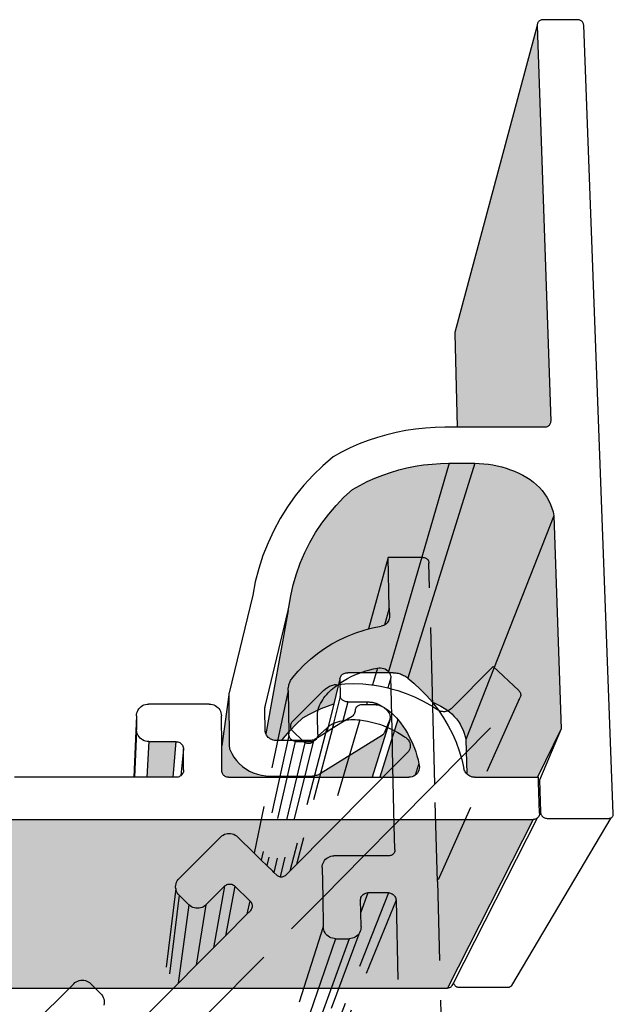
# Model space of a CAD drawing. Units: millimetres. Extents: x 2011.4 to 2060.5, y 262.7 to 293.1.
# Drawn here: x 2047.1 to 2050.7, y 266.6 to 272.6 of the extents above; entities that cross this region are included whole.
import ezdxf

# ---------------------------------------------------------------- set-up
doc = ezdxf.new("R2010")
doc.units = ezdxf.units.MM
doc.header["$MEASUREMENT"] = 0
doc.linetypes.add('HIDDEN', pattern=[1.905, 1.27, -0.635])
doc.layers.add('Blindspace TEMPLATE1', color=253, linetype='Continuous')
doc.layers.add('Blindspace TEMPLATE2', color=254, linetype='Continuous')

# ---------------------------------------------------------------- blocks, each defined once
blk = doc.blocks.new('zw$BA62')
at = {"layer": 'Blindspace TEMPLATE1'}
h = blk.add_hatch(color=256, dxfattribs=at)
h.dxf.hatch_style = 2
h.paths.add_polyline_path([(2.154, 0), (15.724, 0.001), (17.101, 2.705), (0.247, 2.704)])
h.paths.add_polyline_path([(12.818, 4.058), (12.831, 4.039), (12.845, 4.023), (12.863, 4.008), (12.881, 3.996), (12.901, 3.987), (12.923, 3.979), (12.945, 3.975), (12.967, 3.974), (13.065, 3.974), (13.092, 4.011), (13.188, 4.125), (13.291, 4.233), (13.4, 4.335), (13.495, 4.389), (13.593, 4.439), (13.693, 4.484), (13.795, 4.525), (13.896, 4.56), (13.995, 4.961), (13.998, 4.976), (14.003, 4.989), (14.01, 5.002), (14.018, 5.014), (14.028, 5.025), (14.039, 5.035), (14.051, 5.043), (14.064, 5.05), (14.078, 5.055), (14.093, 5.058), (14.107, 5.059), (14.122, 5.059), (14.769, 5.059), (15.749, 8.419), (15.612, 8.416), (15.476, 8.407), (15.34, 8.392), (15.206, 8.371), (15.072, 8.344), (14.941, 8.312), (14.81, 8.274), (14.682, 8.23), (14.556, 8.18), (14.433, 8.125), (14.313, 8.065), (14.195, 7.999), (14.06, 7.875), (13.934, 7.744), (13.815, 7.605), (13.705, 7.459), (13.605, 7.307), (13.513, 7.149), (13.431, 6.986), (13.359, 6.818), (13.298, 6.646), (13.247, 6.471), (13.206, 6.292), (13.177, 6.111), (13.164, 6.059), (12.808, 4.077)])
h.paths.add_polyline_path([(15.182, 4.893), (15.291, 4.793), (15.393, 4.687), (15.481, 4.586), (15.509, 4.575), (15.562, 4.55), (15.615, 4.524), (15.667, 4.494), (15.711, 4.465), (15.753, 4.433), (15.793, 4.398), (15.831, 4.36), (15.865, 4.32), (15.897, 4.277), (15.925, 4.233), (15.95, 4.186), (15.972, 4.138), (15.99, 4.089), (16.005, 4.039), (16.016, 3.987), (17.431, 7.577), (17.417, 7.639), (17.399, 7.7), (17.376, 7.76), (17.349, 7.819), (17.317, 7.875), (17.282, 7.929), (17.242, 7.981), (17.199, 8.03), (17.153, 8.076), (17.103, 8.118), (17.051, 8.158), (16.996, 8.193), (16.932, 8.229), (16.867, 8.261), (16.8, 8.291), (16.732, 8.317), (16.663, 8.341), (16.593, 8.361), (16.522, 8.379), (16.451, 8.393), (16.379, 8.404), (16.306, 8.412), (16.234, 8.417), (16.161, 8.419), (15.084, 4.973)])
h.paths.add_polyline_path([(14.769, 5.059), (15.749, 8.419), (16.161, 8.419), (15.084, 4.973), (15.068, 4.986), (15.052, 4.998), (15.036, 5.008), (15.019, 5.017), (15.002, 5.026), (14.985, 5.034), (14.967, 5.04), (14.948, 5.046), (14.93, 5.051), (14.911, 5.054), (14.892, 5.057), (14.873, 5.059), (14.853, 5.059)])
h.paths.add_polyline_path([(12.101, 3.484), (12.102, 3.471), (12.105, 3.458), (12.11, 3.445), (12.116, 3.433), (12.123, 3.422), (12.132, 3.412), (12.142, 3.404), (12.154, 3.396), (12.166, 3.39), (12.179, 3.386), (12.192, 3.383), (12.205, 3.383), (14.514, 3.383), (14.8, 4.314), (14.718, 4.109), (14.713, 4.1), (14.708, 4.091), (14.702, 4.083), (14.695, 4.075), (14.687, 4.068), (14.678, 4.062), (13.696, 3.453), (13.683, 3.444), (13.669, 3.437), (13.655, 3.43), (13.64, 3.424), (13.625, 3.419), (13.61, 3.414), (13.594, 3.41), (13.579, 3.407), (13.563, 3.404), (13.547, 3.403), (13.531, 3.402), (13.515, 3.401), (12.872, 3.401), (12.804, 3.404), (12.736, 3.414), (12.67, 3.431), (12.605, 3.454), (12.543, 3.483), (12.485, 3.518), (12.43, 3.558), (12.379, 3.604), (12.333, 3.654), (12.293, 3.708), (12.258, 3.766), (12.229, 3.827), (12.225, 3.839), (12.222, 3.851), (12.22, 3.864), (12.219, 3.877), (12.211, 4.707), (12.098, 3.889)])
h.paths.add_polyline_path([(14.634, 3.383), (14.926, 4.309), (14.968, 4.257), (15.007, 4.203), (15.044, 4.148), (15.078, 4.091), (15.11, 4.033), (15.14, 3.974), (15.167, 3.914), (15.192, 3.852), (15.214, 3.79), (15.233, 3.727), (15.25, 3.663), (15.264, 3.599), (15.203, 3.414), (15.18, 3.401), (15.156, 3.391), (15.13, 3.385), (15.104, 3.383)])
h.paths.add_polyline_path([(0.79, 3.954), (1.14, 3.382), (1.561, 3.382), (1.228, 3.954)])
h.paths.add_polyline_path([(3.668, 3.955), (3.909, 3.382), (4.089, 3.382), (4.105, 3.383), (4.12, 3.386), (4.135, 3.391), (4.15, 3.398), (4.163, 3.407), (4.175, 3.417), (4.186, 3.429), (4.195, 3.442), (4.203, 3.455), (4.208, 3.47), (4.212, 3.486), (4.213, 3.501), (4.217, 3.666), (4.104, 3.955)])
h.paths.add_polyline_path([(8.049, 3.955), (8.124, 3.382), (8.544, 3.382), (8.486, 3.955)])
h.paths.add_polyline_path([(10.893, 3.382), (10.926, 3.955), (11.362, 3.955), (11.312, 3.382)])
at = {"layer": 'Blindspace TEMPLATE2'}
h = blk.add_hatch(color=256, dxfattribs=at)
h.paths.add_polyline_path([(15.839, 10.499), (15.88, 8.998), (17.283, 8.998), (17.296, 8.999), (17.308, 9.001), (17.321, 9.006), (17.332, 9.011), (17.343, 9.018), (17.353, 9.026), (17.361, 9.036), (17.368, 9.046), (17.373, 9.058), (17.377, 9.07), (17.379, 9.082), (17.38, 9.094), (17.164, 15.444), (15.841, 10.518), (15.84, 10.509)])
h.paths.add_polyline_path([(16.048, 3.423), (16.064, 3.411), (16.082, 3.401), (16.1, 3.393), (16.12, 3.387), (16.139, 3.384), (16.159, 3.383), (17.168, 3.383), (17.548, 4.159), (17.431, 7.577), (16.016, 3.987), (16.033, 3.436)])
for p, q in [((17.17, 15.479), (17.166, 15.468)), ((17.175, 15.49), (17.17, 15.479)), ((17.182, 15.5), (17.175, 15.49)), ((17.19, 15.509), (17.182, 15.5)), ((17.199, 15.516), (17.19, 15.509)), ((17.21, 15.523), (17.199, 15.516)), ((17.221, 15.528), (17.21, 15.523)), ((17.233, 15.532), (17.221, 15.528)), ((17.245, 15.534), (17.233, 15.532)), ((17.258, 15.535), (17.245, 15.534)), ((17.809, 15.535), (17.258, 15.535)), ((17.822, 15.534), (17.809, 15.535)), ((17.835, 15.532), (17.822, 15.534)), ((17.847, 15.528), (17.835, 15.532)), ((17.858, 15.523), (17.847, 15.528)), ((17.869, 15.516), (17.858, 15.523)), ((17.879, 15.509), (17.869, 15.516)), ((17.888, 15.5), (17.879, 15.509)), ((17.895, 15.49), (17.888, 15.5)), ((17.901, 15.479), (17.895, 15.49)), ((17.906, 15.468), (17.901, 15.479)), ((17.164, 15.444), (15.841, 10.518)), ((17.166, 15.468), (17.164, 15.456)), ((17.164, 15.456), (17.164, 15.444)), ((17.164, 15.444), (17.38, 9.094)), ((17.909, 15.456), (17.906, 15.468)), ((17.91, 15.445), (17.909, 15.456)), ((18.385, 2.796), (17.91, 15.445)), ((15.84, 10.509), (15.839, 10.499)), ((15.839, 10.499), (15.88, 8.998)), ((15.841, 10.518), (15.84, 10.509)), ((17.321, 9.006), (17.308, 9.001)), ((17.332, 9.011), (17.321, 9.006)), ((17.343, 9.018), (17.332, 9.011)), ((17.353, 9.026), (17.343, 9.018)), ((17.361, 9.036), (17.353, 9.026)), ((17.368, 9.046), (17.361, 9.036)), ((17.373, 9.058), (17.368, 9.046)), ((17.377, 9.07), (17.373, 9.058)), ((17.379, 9.082), (17.377, 9.07)), ((17.38, 9.094), (17.379, 9.082)), ((14.749, 8.878), (14.599, 8.834)), ((14.901, 8.914), (14.749, 8.878)), ((15.055, 8.944), (14.901, 8.914)), ((15.21, 8.968), (15.055, 8.944)), ((15.367, 8.985), (15.21, 8.968)), ((15.524, 8.995), (15.367, 8.985)), ((15.681, 8.998), (15.524, 8.995)), ((15.88, 8.998), (15.681, 8.998)), ((17.283, 8.998), (15.88, 8.998)), ((17.296, 8.999), (17.283, 8.998)), ((17.308, 9.001), (17.296, 8.999)), ((14.305, 8.729), (14.162, 8.667)), ((14.451, 8.785), (14.305, 8.729)), ((14.599, 8.834), (14.451, 8.785)), ((14.023, 8.598), (13.886, 8.524)), ((14.162, 8.667), (14.023, 8.598)), ((13.72, 8.381), (13.564, 8.228)), ((13.886, 8.524), (13.72, 8.381)), ((15.749, 8.419), (14.769, 5.059)), ((15.072, 8.344), (15.206, 8.371)), ((16.161, 8.419), (15.084, 4.973)), ((15.206, 8.371), (15.34, 8.392)), ((15.34, 8.392), (15.476, 8.407)), ((15.476, 8.407), (15.612, 8.416)), ((15.612, 8.416), (15.749, 8.419)), ((15.749, 8.419), (16.161, 8.419)), ((16.161, 8.419), (16.234, 8.417)), ((16.234, 8.417), (16.306, 8.412)), ((16.306, 8.412), (16.379, 8.404)), ((16.379, 8.404), (16.451, 8.393)), ((16.451, 8.393), (16.522, 8.379)), ((16.522, 8.379), (16.593, 8.361)), ((13.564, 8.228), (13.417, 8.067)), ((14.556, 8.18), (14.682, 8.23)), ((14.682, 8.23), (14.81, 8.274)), ((14.81, 8.274), (14.941, 8.312)), ((14.941, 8.312), (15.072, 8.344)), ((16.593, 8.361), (16.663, 8.341)), ((16.663, 8.341), (16.732, 8.317)), ((16.732, 8.317), (16.8, 8.291)), ((16.8, 8.291), (16.867, 8.261)), ((16.867, 8.261), (16.932, 8.229)), ((16.932, 8.229), (16.996, 8.193)), ((13.417, 8.067), (13.279, 7.897)), ((14.195, 7.999), (14.313, 8.065)), ((14.313, 8.065), (14.433, 8.125)), ((14.433, 8.125), (14.556, 8.18)), ((16.996, 8.193), (17.051, 8.158)), ((17.051, 8.158), (17.103, 8.118)), ((17.103, 8.118), (17.153, 8.076)), ((17.153, 8.076), (17.199, 8.03)), ((14.06, 7.875), (14.195, 7.999)), ((17.199, 8.03), (17.242, 7.981)), ((17.242, 7.981), (17.282, 7.929)), ((17.282, 7.929), (17.317, 7.875)), ((13.279, 7.897), (13.153, 7.719)), ((13.815, 7.605), (13.934, 7.744)), ((13.934, 7.744), (14.06, 7.875)), ((17.317, 7.875), (17.349, 7.819)), ((17.349, 7.819), (17.376, 7.76)), ((17.376, 7.76), (17.399, 7.7)), ((13.153, 7.719), (13.037, 7.533)), ((13.705, 7.459), (13.815, 7.605)), ((17.399, 7.7), (17.417, 7.639)), ((17.417, 7.639), (17.431, 7.577)), ((13.037, 7.533), (12.933, 7.341)), ((13.605, 7.307), (13.705, 7.459)), ((17.431, 7.577), (16.016, 3.987)), ((17.431, 7.577), (17.548, 4.159)), ((12.933, 7.341), (12.841, 7.143)), ((13.513, 7.149), (13.605, 7.307)), ((12.841, 7.143), (12.76, 6.94)), ((13.431, 6.986), (13.513, 7.149)), ((13.359, 6.818), (13.431, 6.986)), ((12.76, 6.94), (12.692, 6.731)), ((13.298, 6.646), (13.359, 6.818)), ((12.692, 6.731), (12.637, 6.519)), ((13.247, 6.471), (13.298, 6.646)), ((12.637, 6.519), (12.595, 6.303)), ((13.206, 6.292), (13.247, 6.471)), ((12.595, 6.303), (12.215, 4.739)), ((13.177, 6.111), (13.206, 6.292)), ((12.799, 4.538), (13.164, 6.059)), ((13.164, 6.059), (12.808, 4.077)), ((13.164, 6.059), (13.177, 6.111)), ((14.064, 5.05), (14.078, 5.055)), ((14.078, 5.055), (14.093, 5.058)), ((14.093, 5.058), (14.107, 5.059)), ((14.107, 5.059), (14.122, 5.059)), ((14.769, 5.059), (14.122, 5.059)), ((14.853, 5.059), (14.769, 5.059)), ((14.853, 5.059), (14.873, 5.059)), ((14.873, 5.059), (14.892, 5.057)), ((14.892, 5.057), (14.911, 5.054)), ((14.911, 5.054), (14.93, 5.051)), ((13.995, 4.961), (13.896, 4.56)), ((13.995, 4.961), (13.998, 4.976)), ((13.995, 4.961), (14, 4.677)), ((13.998, 4.976), (14.003, 4.989)), ((14.003, 4.989), (14.01, 5.002)), ((14.01, 5.002), (14.018, 5.014)), ((14.018, 5.014), (14.028, 5.025)), ((14.028, 5.025), (14.039, 5.035)), ((14.039, 5.035), (14.051, 5.043)), ((14.051, 5.043), (14.064, 5.05)), ((14.93, 5.051), (14.948, 5.046)), ((14.948, 5.046), (14.967, 5.04)), ((14.967, 5.04), (14.985, 5.034)), ((14.985, 5.034), (15.002, 5.026)), ((15.002, 5.026), (15.019, 5.017)), ((15.019, 5.017), (15.036, 5.008)), ((15.036, 5.008), (15.052, 4.998)), ((15.052, 4.998), (15.068, 4.986)), ((15.068, 4.986), (15.084, 4.973)), ((15.084, 4.973), (15.182, 4.893)), ((12.215, 4.739), (12.212, 4.728)), ((15.182, 4.893), (15.291, 4.793)), ((15.291, 4.793), (15.393, 4.687)), ((12.211, 4.707), (12.098, 3.889)), ((12.212, 4.728), (12.211, 4.717)), ((12.211, 4.717), (12.211, 4.707)), ((12.211, 4.707), (12.219, 3.877)), ((14, 4.677), (13.872, 4.163)), ((14.005, 4.665), (14, 4.677)), ((14.011, 4.653), (14.005, 4.665)), ((14.018, 4.642), (14.011, 4.653)), ((14.026, 4.631), (14.018, 4.642)), ((14.036, 4.622), (14.026, 4.631)), ((14.046, 4.614), (14.036, 4.622)), ((14.122, 4.592), (14.037, 4.265)), ((14.058, 4.607), (14.046, 4.614)), ((14.07, 4.601), (14.058, 4.607)), ((14.082, 4.597), (14.07, 4.601)), ((14.095, 4.594), (14.082, 4.597)), ((14.109, 4.592), (14.095, 4.594)), ((14.122, 4.592), (14.109, 4.592)), ((14.122, 4.592), (14.435, 4.592)), ((14.435, 4.592), (14.421, 4.544)), ((14.435, 4.592), (14.454, 4.592)), ((14.454, 4.592), (14.465, 4.591)), ((14.465, 4.591), (14.476, 4.59)), ((14.476, 4.59), (14.488, 4.588)), ((14.488, 4.588), (14.499, 4.587)), ((14.499, 4.587), (14.511, 4.585)), ((14.511, 4.585), (14.522, 4.583)), ((14.522, 4.583), (14.533, 4.581)), ((14.533, 4.581), (14.544, 4.578)), ((15.393, 4.687), (15.481, 4.586)), ((15.481, 4.586), (15.509, 4.575)), ((15.481, 4.586), (15.489, 4.576)), ((10.735, 4.416), (10.743, 4.44)), ((10.743, 4.44), (10.755, 4.462)), ((10.755, 4.462), (10.769, 4.483)), ((10.769, 4.483), (10.786, 4.502)), ((10.786, 4.502), (10.805, 4.519)), ((10.805, 4.519), (10.826, 4.533)), ((10.826, 4.533), (10.849, 4.544)), ((10.849, 4.544), (10.873, 4.552)), ((10.873, 4.552), (10.898, 4.557)), ((10.898, 4.557), (10.924, 4.558)), ((11.897, 4.558), (10.924, 4.558)), ((11.897, 4.558), (11.922, 4.557)), ((11.922, 4.557), (11.947, 4.552)), ((11.947, 4.552), (11.971, 4.544)), ((11.971, 4.544), (11.994, 4.533)), ((11.994, 4.533), (12.016, 4.519)), ((12.016, 4.519), (12.035, 4.503)), ((12.035, 4.503), (12.052, 4.484)), ((12.052, 4.484), (12.066, 4.463)), ((12.066, 4.463), (12.078, 4.441)), ((12.078, 4.441), (12.086, 4.417)), ((12.79, 4.471), (12.791, 4.484)), ((12.79, 4.457), (12.79, 4.471)), ((12.794, 4.142), (12.79, 4.457)), ((12.791, 4.484), (12.792, 4.498)), ((12.792, 4.498), (12.794, 4.511)), ((12.794, 4.511), (12.796, 4.524)), ((12.796, 4.524), (12.799, 4.538)), ((13.495, 4.389), (13.593, 4.439)), ((13.593, 4.439), (13.693, 4.484)), ((13.693, 4.484), (13.795, 4.525)), ((13.896, 4.56), (13.786, 4.109)), ((13.795, 4.525), (13.896, 4.56)), ((14.236, 4.428), (14.232, 4.412)), ((14.238, 4.444), (14.236, 4.428)), ((14.241, 4.47), (14.238, 4.457)), ((14.238, 4.457), (14.238, 4.444)), ((14.245, 4.482), (14.241, 4.47)), ((14.251, 4.494), (14.245, 4.482)), ((14.258, 4.505), (14.251, 4.494)), ((14.267, 4.515), (14.258, 4.505)), ((14.277, 4.523), (14.267, 4.515)), ((14.288, 4.53), (14.277, 4.523)), ((14.299, 4.536), (14.288, 4.53)), ((14.312, 4.54), (14.299, 4.536)), ((14.325, 4.543), (14.312, 4.54)), ((14.338, 4.544), (14.325, 4.543)), ((14.421, 4.544), (14.338, 4.544)), ((14.56, 4.544), (14.421, 4.544)), ((14.544, 4.578), (14.555, 4.576)), ((14.555, 4.576), (14.566, 4.573)), ((14.57, 4.543), (14.56, 4.544)), ((14.566, 4.573), (14.577, 4.57)), ((14.577, 4.57), (14.57, 4.543)), ((14.585, 4.542), (14.57, 4.543)), ((14.577, 4.57), (14.611, 4.555)), ((14.609, 4.538), (14.585, 4.542)), ((14.632, 4.532), (14.609, 4.538)), ((14.611, 4.555), (14.644, 4.538)), ((14.655, 4.524), (14.632, 4.532)), ((14.644, 4.538), (14.676, 4.52)), ((14.676, 4.52), (14.655, 4.524)), ((14.678, 4.514), (14.676, 4.52)), ((14.699, 4.502), (14.678, 4.514)), ((14.699, 4.502), (14.707, 4.502)), ((14.707, 4.502), (14.719, 4.488)), ((14.738, 4.472), (14.719, 4.488)), ((14.719, 4.488), (14.738, 4.481)), ((14.738, 4.481), (14.768, 4.46)), ((14.755, 4.455), (14.738, 4.472)), ((14.771, 4.436), (14.755, 4.455)), ((14.768, 4.46), (14.797, 4.437)), ((14.784, 4.416), (14.771, 4.436)), ((14.797, 4.437), (14.825, 4.414)), ((15.489, 4.576), (15.579, 4.459)), ((15.509, 4.575), (15.562, 4.55)), ((15.562, 4.55), (15.615, 4.524)), ((15.579, 4.459), (15.661, 4.336)), ((15.615, 4.524), (15.667, 4.494)), ((15.667, 4.494), (15.711, 4.465)), ((15.711, 4.465), (15.753, 4.433)), ((15.753, 4.433), (15.793, 4.398)), ((10.729, 4.367), (10.685, 3.382)), ((10.729, 4.367), (10.73, 4.392)), ((10.729, 4.367), (10.729, 4.148)), ((10.73, 4.392), (10.735, 4.416)), ((12.086, 4.417), (12.091, 4.393)), ((12.091, 4.393), (12.093, 4.368)), ((12.098, 3.889), (12.093, 4.368)), ((13.291, 4.233), (13.4, 4.335)), ((13.4, 4.335), (13.495, 4.389)), ((14.037, 4.265), (13.872, 4.163)), ((14.191, 4.36), (14.037, 4.265)), ((14.205, 4.37), (14.191, 4.36)), ((14.216, 4.383), (14.205, 4.37)), ((14.225, 4.396), (14.216, 4.383)), ((14.232, 4.412), (14.225, 4.396)), ((14.8, 4.314), (14.514, 3.383)), ((14.926, 4.309), (14.634, 3.383)), ((14.718, 4.109), (14.8, 4.314)), ((14.796, 4.395), (14.784, 4.416)), ((14.802, 4.382), (14.796, 4.395)), ((14.8, 4.314), (14.804, 4.327)), ((14.805, 4.369), (14.802, 4.382)), ((14.804, 4.327), (14.806, 4.341)), ((14.807, 4.355), (14.805, 4.369)), ((14.806, 4.341), (14.807, 4.355)), ((14.825, 4.414), (14.852, 4.389)), ((14.852, 4.389), (14.878, 4.363)), ((14.878, 4.363), (14.903, 4.336)), ((14.903, 4.336), (14.926, 4.309)), ((14.926, 4.309), (14.968, 4.257)), ((15.661, 4.336), (15.735, 4.21)), ((15.793, 4.398), (15.831, 4.36)), ((15.831, 4.36), (15.865, 4.32)), ((15.865, 4.32), (15.897, 4.277)), ((15.897, 4.277), (15.925, 4.233)), ((10.731, 4.123), (10.695, 3.382)), ((10.731, 4.123), (10.729, 4.148)), ((10.736, 4.098), (10.731, 4.123)), ((12.796, 4.12), (12.794, 4.142)), ((12.8, 4.098), (12.796, 4.12)), ((13.092, 4.011), (13.188, 4.125)), ((13.188, 4.125), (13.291, 4.233)), ((13.786, 4.109), (13.608, 3.999)), ((13.872, 4.163), (13.786, 4.109)), ((14.713, 4.1), (14.718, 4.109)), ((14.968, 4.257), (15.007, 4.203)), ((15.007, 4.203), (15.044, 4.148)), ((15.044, 4.148), (15.078, 4.091)), ((15.735, 4.21), (15.802, 4.079)), ((15.925, 4.233), (15.95, 4.186)), ((15.95, 4.186), (15.972, 4.138)), ((15.972, 4.138), (15.99, 4.089)), ((17.548, 4.159), (17.168, 3.383)), ((17.548, 4.159), (17.199, 3.334)), ((10.745, 4.074), (10.736, 4.098)), ((10.756, 4.051), (10.745, 4.074)), ((10.77, 4.031), (10.756, 4.051)), ((10.787, 4.012), (10.77, 4.031)), ((10.807, 3.995), (10.787, 4.012)), ((10.828, 3.981), (10.807, 3.995)), ((10.851, 3.97), (10.828, 3.981)), ((10.876, 3.962), (10.851, 3.97)), ((10.901, 3.957), (10.876, 3.962)), ((10.926, 3.955), (10.893, 3.382)), ((10.926, 3.955), (10.901, 3.957)), ((10.926, 3.955), (11.362, 3.955)), ((11.362, 3.955), (11.312, 3.382)), ((11.362, 3.955), (11.378, 3.954)), ((11.378, 3.954), (11.394, 3.951)), ((11.394, 3.951), (11.409, 3.946)), ((12.808, 4.077), (12.8, 4.098)), ((12.818, 4.058), (12.808, 4.077)), ((12.831, 4.039), (12.818, 4.058)), ((12.845, 4.023), (12.831, 4.039)), ((12.863, 4.008), (12.845, 4.023)), ((12.881, 3.996), (12.863, 4.008)), ((12.901, 3.987), (12.881, 3.996)), ((12.923, 3.979), (12.901, 3.987)), ((12.945, 3.975), (12.923, 3.979)), ((12.967, 3.974), (12.945, 3.975)), ((13.065, 3.974), (12.967, 3.974)), ((13.065, 3.974), (13.092, 4.011)), ((13.518, 3.974), (13.065, 3.974)), ((13.534, 3.975), (13.518, 3.974)), ((13.549, 3.977), (13.534, 3.975)), ((13.565, 3.98), (13.549, 3.977)), ((13.58, 3.985), (13.565, 3.98)), ((13.594, 3.992), (13.58, 3.985)), ((13.608, 3.999), (13.594, 3.992)), ((13.696, 3.453), (14.678, 4.062)), ((14.678, 4.062), (14.687, 4.068)), ((14.687, 4.068), (14.695, 4.075)), ((14.695, 4.075), (14.702, 4.083)), ((14.702, 4.083), (14.708, 4.091)), ((14.708, 4.091), (14.713, 4.1)), ((15.078, 4.091), (15.11, 4.033)), ((15.11, 4.033), (15.14, 3.974)), ((15.14, 3.974), (15.167, 3.914)), ((15.802, 4.079), (15.861, 3.944)), ((15.99, 4.089), (16.005, 4.039)), ((16.005, 4.039), (16.016, 3.987)), ((16.016, 3.987), (16.033, 3.436)), ((11.409, 3.946), (11.423, 3.939)), ((11.423, 3.939), (11.436, 3.931)), ((11.436, 3.931), (11.448, 3.92)), ((11.484, 3.837), (11.44, 3.407)), ((11.448, 3.92), (11.459, 3.909)), ((11.459, 3.909), (11.467, 3.896)), ((11.467, 3.896), (11.475, 3.882)), ((11.475, 3.882), (11.48, 3.867)), ((11.48, 3.867), (11.483, 3.852)), ((11.483, 3.852), (11.484, 3.837)), ((11.486, 3.502), (11.484, 3.837)), ((12.101, 3.484), (12.098, 3.889)), ((12.219, 3.877), (12.22, 3.864)), ((12.22, 3.864), (12.222, 3.851)), ((12.222, 3.851), (12.225, 3.839)), ((12.225, 3.839), (12.229, 3.827)), ((12.229, 3.827), (12.258, 3.766)), ((15.167, 3.914), (15.192, 3.852)), ((15.192, 3.852), (15.214, 3.79)), ((15.861, 3.944), (15.911, 3.806)), ((15.911, 3.806), (15.953, 3.666)), ((12.258, 3.766), (12.293, 3.708)), ((12.293, 3.708), (12.333, 3.654)), ((12.333, 3.654), (12.379, 3.604)), ((15.214, 3.79), (15.233, 3.727)), ((15.233, 3.727), (15.25, 3.663)), ((15.25, 3.663), (15.264, 3.599)), ((15.953, 3.666), (15.986, 3.523)), ((11.485, 3.486), (11.482, 3.471)), ((11.486, 3.502), (11.485, 3.486)), ((12.102, 3.471), (12.101, 3.484)), ((12.379, 3.604), (12.43, 3.558)), ((12.43, 3.558), (12.485, 3.518)), ((12.485, 3.518), (12.543, 3.483)), ((12.543, 3.483), (12.605, 3.454)), ((15.264, 3.599), (15.203, 3.414)), ((15.264, 3.496), (15.253, 3.472)), ((15.264, 3.599), (15.27, 3.573)), ((15.27, 3.521), (15.264, 3.496)), ((15.27, 3.573), (15.272, 3.547)), ((15.272, 3.547), (15.27, 3.521)), ((15.992, 3.504), (15.986, 3.523)), ((15.999, 3.485), (15.992, 3.504)), ((16.008, 3.468), (15.999, 3.485)), ((10.685, 3.382), (8.769, 3.382)), ((10.695, 3.382), (10.685, 3.382)), ((10.893, 3.382), (10.695, 3.382)), ((11.312, 3.382), (10.893, 3.382)), ((11.366, 3.382), (11.312, 3.382)), ((11.382, 3.384), (11.366, 3.382)), ((11.397, 3.387), (11.382, 3.384)), ((11.412, 3.392), (11.397, 3.387)), ((11.426, 3.398), (11.412, 3.392)), ((11.44, 3.407), (11.426, 3.398)), ((11.451, 3.417), (11.44, 3.407)), ((11.462, 3.429), (11.451, 3.417)), ((11.47, 3.442), (11.462, 3.429)), ((11.477, 3.456), (11.47, 3.442)), ((11.482, 3.471), (11.477, 3.456)), ((12.105, 3.458), (12.102, 3.471)), ((12.11, 3.445), (12.105, 3.458)), ((12.116, 3.433), (12.11, 3.445)), ((12.123, 3.422), (12.116, 3.433)), ((12.132, 3.412), (12.123, 3.422)), ((12.142, 3.404), (12.132, 3.412)), ((12.154, 3.396), (12.142, 3.404)), ((12.166, 3.39), (12.154, 3.396)), ((12.179, 3.386), (12.166, 3.39)), ((12.192, 3.383), (12.179, 3.386)), ((12.205, 3.383), (12.192, 3.383)), ((12.205, 3.383), (14.514, 3.383)), ((12.605, 3.454), (12.67, 3.431)), ((12.67, 3.431), (12.736, 3.414)), ((12.736, 3.414), (12.804, 3.404)), ((12.804, 3.404), (12.872, 3.401)), ((12.872, 3.401), (13.515, 3.401)), ((13.515, 3.401), (13.531, 3.402)), ((13.531, 3.402), (13.547, 3.403)), ((13.547, 3.403), (13.563, 3.404)), ((13.563, 3.404), (13.579, 3.407)), ((13.579, 3.407), (13.594, 3.41)), ((13.594, 3.41), (13.61, 3.414)), ((13.61, 3.414), (13.625, 3.419)), ((13.625, 3.419), (13.64, 3.424)), ((13.64, 3.424), (13.655, 3.43)), ((13.655, 3.43), (13.669, 3.437)), ((13.669, 3.437), (13.683, 3.444)), ((13.683, 3.444), (13.696, 3.453)), ((14.514, 3.383), (14.634, 3.383)), ((14.634, 3.383), (15.104, 3.383)), ((15.13, 3.385), (15.104, 3.383)), ((15.156, 3.391), (15.13, 3.385)), ((15.18, 3.401), (15.156, 3.391)), ((15.203, 3.414), (15.18, 3.401)), ((15.223, 3.431), (15.203, 3.414)), ((15.24, 3.45), (15.223, 3.431)), ((15.253, 3.472), (15.24, 3.45)), ((16.02, 3.451), (16.008, 3.468)), ((16.033, 3.436), (16.02, 3.451)), ((16.048, 3.423), (16.033, 3.436)), ((16.064, 3.411), (16.048, 3.423)), ((16.082, 3.401), (16.064, 3.411)), ((16.1, 3.393), (16.082, 3.401)), ((16.12, 3.387), (16.1, 3.393)), ((16.139, 3.384), (16.12, 3.387)), ((16.159, 3.383), (16.139, 3.384)), ((16.159, 3.383), (17.168, 3.383)), ((17.168, 3.383), (17.182, 3.383)), ((17.185, 3.305), (17.182, 3.383)), ((17.199, 3.334), (17.185, 3.305)), ((17.199, 3.334), (17.215, 2.826)), ((17.201, 2.807), (17.185, 3.305)), ((0.247, 2.704), (17.101, 2.705)), ((17.101, 2.705), (15.724, 0.001)), ((17.163, 2.726), (15.818, 0.087)), ((18.343, 2.73), (16.752, 0.045)), ((17.114, 2.706), (17.101, 2.705)), ((17.127, 2.709), (17.114, 2.706)), ((17.14, 2.713), (17.127, 2.709)), ((17.152, 2.719), (17.14, 2.713)), ((17.163, 2.726), (17.152, 2.719)), ((17.173, 2.735), (17.163, 2.726)), ((17.181, 2.745), (17.173, 2.735)), ((17.188, 2.756), (17.181, 2.745)), ((17.194, 2.768), (17.188, 2.756)), ((17.198, 2.781), (17.194, 2.768)), ((17.2, 2.794), (17.198, 2.781)), ((17.201, 2.807), (17.2, 2.794)), ((17.215, 2.826), (17.216, 2.813)), ((17.216, 2.813), (17.219, 2.8)), ((17.219, 2.8), (17.224, 2.787)), ((17.224, 2.787), (17.23, 2.775)), ((17.23, 2.775), (17.238, 2.764)), ((17.238, 2.764), (17.247, 2.754)), ((17.247, 2.754), (17.258, 2.745)), ((17.258, 2.745), (17.269, 2.738)), ((17.269, 2.738), (17.281, 2.732)), ((17.281, 2.732), (17.294, 2.727)), ((17.294, 2.727), (17.308, 2.725)), ((17.308, 2.725), (17.321, 2.724)), ((17.321, 2.724), (18.315, 2.724)), ((18.315, 2.724), (18.325, 2.725)), ((18.325, 2.725), (18.334, 2.727)), ((18.334, 2.727), (18.343, 2.73)), ((18.343, 2.73), (18.351, 2.734)), ((18.351, 2.734), (18.359, 2.739)), ((18.359, 2.739), (18.366, 2.745)), ((18.366, 2.745), (18.372, 2.752)), ((18.372, 2.752), (18.377, 2.76)), ((18.377, 2.76), (18.381, 2.768)), ((18.381, 2.768), (18.384, 2.777)), ((18.384, 2.777), (18.385, 2.786)), ((18.385, 2.786), (18.385, 2.796)), ((2.154, 0), (15.724, 0.001)), ((15.735, 0.002), (15.724, 0.001)), ((15.745, 0.004), (15.735, 0.002)), ((15.756, 0.007), (15.745, 0.004)), ((15.765, 0.012), (15.756, 0.007)), ((15.774, 0.018), (15.765, 0.012)), ((15.782, 0.025), (15.774, 0.018)), ((15.789, 0.033), (15.782, 0.025)), ((15.795, 0.042), (15.789, 0.033)), ((15.818, 0.087), (15.795, 0.042)), ((15.818, 0.087), (15.82, 0.078)), ((15.825, 0.067), (15.82, 0.078)), ((15.831, 0.058), (15.825, 0.067)), ((15.838, 0.049), (15.831, 0.058)), ((15.846, 0.04), (15.838, 0.049)), ((15.846, 0.04), (15.851, 0.033)), ((15.851, 0.033), (15.86, 0.027)), ((15.86, 0.027), (15.87, 0.022)), ((15.87, 0.022), (15.88, 0.019)), ((15.88, 0.019), (15.891, 0.017)), ((15.891, 0.017), (15.902, 0.016)), ((15.902, 0.016), (16.702, 0.016)), ((16.702, 0.016), (16.71, 0.017)), ((16.71, 0.017), (16.717, 0.018)), ((16.717, 0.018), (16.724, 0.021)), ((16.724, 0.021), (16.731, 0.024)), ((16.731, 0.024), (16.737, 0.028)), ((16.737, 0.028), (16.743, 0.033)), ((16.743, 0.033), (16.748, 0.039)), ((16.748, 0.039), (16.752, 0.045))]:
    blk.add_line(p, q)
blk = doc.blocks.new('zw$31AA')
at = {"linetype": 'HIDDEN'}
for p, q in [((11.031, 17.266), (10.717, 16.117)), ((11.588, 17.266), (11.031, 17.266)), ((11.05, 16.45), (11.031, 17.266)), ((11.588, 17.266), (11.601, 17.265)), ((11.601, 17.265), (11.613, 17.263)), ((11.613, 17.263), (11.626, 17.259)), ((11.626, 17.259), (11.637, 17.253)), ((11.637, 17.253), (11.648, 17.246)), ((11.648, 17.246), (11.658, 17.238)), ((11.658, 17.238), (11.667, 17.229)), ((11.667, 17.229), (11.674, 17.219)), ((11.674, 17.219), (11.68, 17.207)), ((11.68, 17.207), (11.684, 17.196)), ((11.684, 17.196), (11.687, 17.183)), ((11.687, 17.183), (11.688, 17.171)), ((11.749, 14.871), (11.688, 17.171)), ((11.05, 16.45), (10.974, 16.18)), ((11.05, 16.45), (11.053, 16.319)), ((11.05, 16.282), (11.045, 16.264)), ((11.053, 16.3), (11.05, 16.282)), ((11.053, 16.319), (11.053, 16.3)), ((10.645, 16.098), (10.717, 16.117)), ((10.717, 16.117), (10.782, 16.134)), ((10.782, 16.134), (10.92, 16.162)), ((10.939, 16.166), (10.92, 16.162)), ((10.957, 16.172), (10.939, 16.166)), ((10.974, 16.18), (10.957, 16.172)), ((10.99, 16.191), (10.974, 16.18)), ((11.004, 16.203), (10.99, 16.191)), ((11.017, 16.216), (11.004, 16.203)), ((11.028, 16.231), (11.017, 16.216)), ((11.037, 16.247), (11.028, 16.231)), ((11.045, 16.264), (11.037, 16.247)), ((10.253, 15.943), (10.38, 16.003)), ((10.38, 16.003), (10.511, 16.054)), ((10.511, 16.054), (10.645, 16.098)), ((9.896, 15.722), (10.01, 15.803)), ((10.01, 15.803), (10.129, 15.877)), ((10.129, 15.877), (10.253, 15.943)), ((9.787, 15.634), (9.896, 15.722)), ((9.587, 15.439), (9.684, 15.54)), ((9.684, 15.54), (9.787, 15.634)), ((10.861, 15.487), (10.782, 15.219)), ((10.798, 15.476), (10.861, 15.487)), ((10.861, 15.487), (10.886, 15.493)), ((10.886, 15.493), (10.912, 15.494)), ((10.912, 15.494), (10.937, 15.491)), ((10.937, 15.491), (10.962, 15.485)), ((10.962, 15.485), (10.985, 15.475)), ((12.043, 14.836), (12.72, 15.516)), ((13.129, 15.129), (12.72, 15.516)), ((9.486, 15.319), (9.496, 15.333)), ((9.496, 15.333), (9.587, 15.439)), ((10.326, 15.292), (10.381, 15.324)), ((10.381, 15.324), (10.438, 15.353)), ((10.438, 15.353), (10.495, 15.379)), ((10.495, 15.379), (10.554, 15.404)), ((10.554, 15.404), (10.614, 15.425)), ((10.614, 15.425), (10.675, 15.445)), ((10.675, 15.445), (10.736, 15.462)), ((10.736, 15.462), (10.798, 15.476)), ((10.985, 15.475), (11.007, 15.462)), ((11.007, 15.462), (11.027, 15.445)), ((11.027, 15.445), (11.043, 15.426)), ((11.076, 15.333), (11.027, 15.173)), ((11.043, 15.426), (11.057, 15.405)), ((11.057, 15.405), (11.067, 15.382)), ((11.067, 15.382), (11.074, 15.358)), ((11.074, 15.358), (11.076, 15.333)), ((11.08, 15.159), (11.076, 15.333)), ((9.428, 15.15), (9.429, 15.168)), ((9.429, 15.168), (9.431, 15.186)), ((9.431, 15.186), (9.435, 15.204)), ((9.435, 15.204), (9.439, 15.221)), ((9.439, 15.221), (9.444, 15.239)), ((9.444, 15.239), (9.451, 15.256)), ((9.451, 15.256), (9.458, 15.272)), ((9.458, 15.272), (9.466, 15.288)), ((9.466, 15.288), (9.475, 15.304)), ((9.475, 15.304), (9.486, 15.319)), ((10.028, 15.158), (10.043, 15.169)), ((10.043, 15.169), (10.058, 15.179)), ((10.058, 15.179), (10.074, 15.189)), ((10.074, 15.189), (10.09, 15.197)), ((10.09, 15.197), (10.107, 15.204)), ((10.107, 15.204), (10.125, 15.211)), ((10.117, 15.14), (10.143, 15.163)), ((10.125, 15.211), (10.142, 15.216)), ((10.142, 15.216), (10.16, 15.221)), ((10.143, 15.163), (10.17, 15.185)), ((10.16, 15.221), (10.178, 15.224)), ((10.17, 15.185), (10.22, 15.223)), ((10.178, 15.224), (10.197, 15.227)), ((10.197, 15.227), (10.22, 15.223)), ((10.229, 15.229), (10.272, 15.259)), ((10.229, 15.229), (10.339, 15.238)), ((10.272, 15.259), (10.326, 15.292)), ((10.339, 15.238), (10.481, 15.241)), ((10.481, 15.241), (10.624, 15.235)), ((10.624, 15.235), (10.766, 15.221)), ((10.766, 15.221), (10.782, 15.219)), ((10.782, 15.219), (10.908, 15.199)), ((10.908, 15.199), (11.027, 15.173)), ((11.027, 15.173), (11.048, 15.168)), ((11.048, 15.168), (11.08, 15.159)), ((9.427, 15.132), (8.881, 12.521)), ((9.427, 15.132), (9.428, 15.15)), ((9.427, 15.132), (9.438, 14.437)), ((10.001, 15.134), (9.507, 14.643)), ((9.983, 14.982), (10.002, 15.011)), ((10.001, 15.134), (10.014, 15.147)), ((10.002, 15.011), (10.023, 15.039)), ((10.014, 15.147), (10.028, 15.158)), ((10.023, 15.039), (10.045, 15.065)), ((10.045, 15.065), (10.068, 15.091)), ((10.068, 15.091), (10.092, 15.116)), ((10.092, 15.116), (10.117, 15.14)), ((11.095, 14.505), (11.08, 15.159)), ((11.08, 15.159), (11.186, 15.13)), ((11.186, 15.13), (11.322, 15.083)), ((11.322, 15.083), (11.455, 15.028)), ((11.455, 15.028), (11.584, 14.966)), ((13.129, 15.129), (13.138, 15.119)), ((13.138, 15.119), (13.145, 15.109)), ((13.149, 15.012), (13.142, 15.001)), ((13.145, 15.109), (13.152, 15.097)), ((13.154, 15.023), (13.149, 15.012)), ((13.152, 15.097), (13.156, 15.085)), ((13.158, 15.035), (13.154, 15.023)), ((13.156, 15.085), (13.159, 15.073)), ((13.16, 15.048), (13.158, 15.035)), ((13.159, 15.073), (13.16, 15.06)), ((13.16, 15.06), (13.16, 15.048)), ((9.912, 14.84), (9.915, 14.85)), ((9.915, 14.85), (9.918, 14.86)), ((9.918, 14.86), (9.932, 14.892)), ((9.932, 14.892), (9.948, 14.923)), ((9.948, 14.923), (9.965, 14.953)), ((9.965, 14.953), (9.983, 14.982)), ((11.584, 14.966), (11.71, 14.896)), ((11.71, 14.896), (11.749, 14.871)), ((11.782, 13.627), (11.749, 14.871)), ((11.749, 14.871), (11.831, 14.819)), ((11.782, 13.627), (13.134, 14.992)), ((13.134, 14.992), (11.823, 12.066)), ((13.142, 15.001), (13.134, 14.992)), ((9.897, 14.726), (9.898, 14.743)), ((9.903, 14.428), (9.897, 14.726)), ((9.898, 14.743), (9.899, 14.754)), ((9.899, 14.765), (9.9, 14.776)), ((9.899, 14.754), (9.899, 14.765)), ((9.9, 14.776), (9.902, 14.787)), ((9.902, 14.787), (9.903, 14.797)), ((9.903, 14.797), (9.905, 14.808)), ((9.905, 14.808), (9.907, 14.819)), ((9.907, 14.819), (9.909, 14.829)), ((9.909, 14.829), (9.912, 14.84)), ((11.848, 14.809), (11.831, 14.819)), ((11.865, 14.801), (11.848, 14.809)), ((11.884, 14.795), (11.865, 14.801)), ((11.903, 14.791), (11.884, 14.795)), ((11.922, 14.789), (11.903, 14.791)), ((11.941, 14.79), (11.922, 14.789)), ((11.96, 14.792), (11.941, 14.79)), ((11.979, 14.797), (11.96, 14.792)), ((11.997, 14.804), (11.979, 14.797)), ((12.013, 14.813), (11.997, 14.804)), ((12.029, 14.824), (12.013, 14.813)), ((12.043, 14.836), (12.029, 14.824)), ((9.467, 14.556), (9.468, 14.57)), ((9.468, 14.542), (9.467, 14.556)), ((9.468, 14.57), (9.47, 14.584)), ((9.471, 14.528), (9.468, 14.542)), ((9.47, 14.584), (9.474, 14.597)), ((9.474, 14.597), (9.48, 14.61)), ((9.48, 14.61), (9.488, 14.622)), ((9.488, 14.622), (9.497, 14.633)), ((9.497, 14.633), (9.507, 14.643)), ((10.158, 14.606), (9.559, 12.34)), ((10.575, 14.658), (10.043, 12.826)), ((10.046, 14.526), (10.059, 14.538)), ((10.059, 14.538), (10.068, 14.545)), ((10.068, 14.545), (10.076, 14.552)), ((10.076, 14.552), (10.085, 14.559)), ((10.085, 14.559), (10.093, 14.566)), ((10.093, 14.566), (10.102, 14.572)), ((10.102, 14.572), (10.111, 14.578)), ((10.111, 14.578), (10.12, 14.584)), ((10.12, 14.584), (10.13, 14.59)), ((10.13, 14.59), (10.139, 14.595)), ((10.139, 14.595), (10.148, 14.601)), ((10.148, 14.601), (10.158, 14.606)), ((10.158, 14.606), (10.191, 14.618)), ((10.191, 14.618), (10.225, 14.629)), ((10.225, 14.629), (10.259, 14.638)), ((10.259, 14.638), (10.293, 14.646)), ((10.293, 14.646), (10.328, 14.652)), ((10.328, 14.652), (10.363, 14.657)), ((10.363, 14.657), (10.398, 14.661)), ((10.398, 14.661), (10.434, 14.663)), ((10.434, 14.663), (10.469, 14.664)), ((10.469, 14.664), (10.505, 14.663)), ((10.505, 14.663), (10.54, 14.661)), ((10.54, 14.661), (10.575, 14.658)), ((10.575, 14.658), (10.639, 14.649)), ((10.639, 14.649), (10.703, 14.638)), ((10.703, 14.638), (10.766, 14.624)), ((10.766, 14.624), (10.829, 14.607)), ((10.829, 14.607), (10.891, 14.589)), ((10.891, 14.589), (10.952, 14.567)), ((10.952, 14.567), (11.012, 14.543)), ((11.012, 14.543), (11.072, 14.517)), ((9.44, 14.408), (8.993, 12.411)), ((9.438, 14.423), (9.438, 14.437)), ((9.44, 14.408), (9.438, 14.423)), ((9.443, 14.395), (9.44, 14.408)), ((9.448, 14.381), (9.443, 14.395)), ((9.455, 14.368), (9.448, 14.381)), ((10.046, 14.526), (9.454, 12.234)), ((9.476, 14.514), (9.471, 14.528)), ((9.482, 14.501), (9.476, 14.514)), ((9.49, 14.489), (9.482, 14.501)), ((9.49, 14.489), (9.671, 14.314)), ((9.895, 14.379), (9.889, 14.367)), ((9.899, 14.391), (9.895, 14.379)), ((9.899, 14.391), (10.046, 14.526)), ((9.902, 14.403), (9.899, 14.391)), ((9.903, 14.416), (9.902, 14.403)), ((9.903, 14.428), (9.903, 14.416)), ((11.072, 14.517), (11.095, 14.505)), ((11.095, 14.505), (11.13, 14.488)), ((11.11, 13.898), (11.095, 14.505)), ((11.13, 14.488), (11.187, 14.457)), ((11.187, 14.457), (11.242, 14.424)), ((11.242, 14.424), (11.297, 14.388)), ((11.297, 14.388), (11.318, 14.374)), ((11.318, 14.374), (11.338, 14.357)), ((9.537, 14.314), (9.084, 12.323)), ((9.693, 14.293), (9.197, 12.213)), ((9.826, 14.307), (9.296, 12.14)), ((9.464, 14.357), (9.455, 14.368)), ((9.473, 14.346), (9.464, 14.357)), ((9.484, 14.337), (9.473, 14.346)), ((9.496, 14.328), (9.484, 14.337)), ((9.509, 14.322), (9.496, 14.328)), ((9.523, 14.317), (9.509, 14.322)), ((9.537, 14.314), (9.523, 14.317)), ((9.537, 14.314), (9.671, 14.314)), ((9.671, 14.314), (9.82, 14.314)), ((9.671, 14.314), (9.693, 14.293)), ((9.705, 14.287), (9.693, 14.293)), ((9.717, 14.283), (9.705, 14.287)), ((9.73, 14.28), (9.717, 14.283)), ((9.743, 14.278), (9.73, 14.28)), ((9.756, 14.278), (9.743, 14.278)), ((9.768, 14.279), (9.756, 14.278)), ((9.781, 14.282), (9.768, 14.279)), ((9.793, 14.286), (9.781, 14.282)), ((9.805, 14.292), (9.793, 14.286)), ((9.816, 14.299), (9.805, 14.292)), ((9.826, 14.307), (9.816, 14.299)), ((9.833, 14.318), (9.82, 14.314)), ((9.833, 14.318), (9.826, 14.307)), ((9.844, 14.323), (9.833, 14.318)), ((9.855, 14.33), (9.844, 14.323)), ((9.866, 14.338), (9.855, 14.33)), ((9.875, 14.346), (9.866, 14.338)), ((9.883, 14.356), (9.875, 14.346)), ((9.889, 14.367), (9.883, 14.356)), ((11.338, 14.357), (11.355, 14.338)), ((11.355, 14.338), (11.368, 14.316)), ((11.368, 14.316), (11.378, 14.293)), ((11.378, 14.293), (11.384, 14.268)), ((11.385, 14.218), (11.379, 14.194)), ((11.384, 14.268), (11.386, 14.243)), ((11.386, 14.243), (11.385, 14.218)), ((11.11, 13.898), (11.34, 14.13)), ((11.357, 14.149), (11.34, 14.13)), ((11.37, 14.171), (11.357, 14.149)), ((11.379, 14.194), (11.37, 14.171)), ((10.792, 13.579), (11.11, 13.898)), ((11.131, 12.97), (11.11, 13.898)), ((11.131, 12.97), (11.782, 13.627)), ((11.823, 12.066), (11.782, 13.627)), ((10.043, 12.826), (10.792, 13.579)), ((10.643, 12.477), (11.131, 12.97)), ((11.14, 12.577), (11.131, 12.97)), ((8.344, 12.782), (8.363, 12.798)), ((8.363, 12.798), (8.383, 12.812)), ((8.383, 12.812), (8.406, 12.823)), ((8.406, 12.823), (8.429, 12.83)), ((8.429, 12.83), (8.454, 12.835)), ((8.454, 12.835), (8.478, 12.837)), ((8.478, 12.837), (8.503, 12.835)), ((8.503, 12.835), (8.528, 12.83)), ((8.528, 12.83), (8.552, 12.823)), ((8.552, 12.823), (8.574, 12.812)), ((8.574, 12.812), (8.595, 12.798)), ((8.595, 12.798), (8.614, 12.782)), ((9.559, 12.34), (10.043, 12.826)), ((8.344, 12.782), (7.676, 12.115)), ((8.881, 12.521), (8.614, 12.782)), ((8.993, 12.411), (8.881, 12.521)), ((9.983, 11.811), (10.643, 12.477)), ((10.137, 12.476), (10.162, 12.477)), ((10.643, 12.477), (10.162, 12.477)), ((10.95, 12.477), (10.643, 12.477)), ((11.042, 12.477), (10.95, 12.477)), ((11.055, 12.478), (11.042, 12.477)), ((11.068, 12.481), (11.055, 12.478)), ((11.08, 12.485), (11.068, 12.481)), ((11.092, 12.491), (11.08, 12.485)), ((11.103, 12.498), (11.092, 12.491)), ((11.113, 12.507), (11.103, 12.498)), ((11.121, 12.516), (11.113, 12.507)), ((11.128, 12.527), (11.121, 12.516)), ((11.134, 12.539), (11.128, 12.527)), ((11.137, 12.551), (11.134, 12.539)), ((11.14, 12.564), (11.137, 12.551)), ((11.14, 12.577), (11.14, 12.564)), ((9.084, 12.323), (8.993, 12.411)), ((9.178, 12.231), (9.084, 12.323)), ((9.454, 12.234), (9.559, 12.34)), ((9.975, 12.313), (9.98, 12.337)), ((9.98, 12.337), (9.988, 12.361)), ((9.988, 12.361), (9.998, 12.383)), ((9.998, 12.383), (10.012, 12.404)), ((10.012, 12.404), (10.028, 12.422)), ((10.028, 12.422), (10.046, 12.438)), ((10.046, 12.438), (10.067, 12.452)), ((10.067, 12.452), (10.089, 12.463)), ((10.089, 12.463), (10.112, 12.471)), ((10.112, 12.471), (10.137, 12.476)), ((9.197, 12.213), (9.178, 12.231)), ((9.244, 12.166), (9.197, 12.213)), ((9.254, 12.158), (9.244, 12.166)), ((9.387, 12.166), (9.377, 12.158)), ((9.387, 12.166), (9.454, 12.234)), ((9.974, 12.289), (9.975, 12.313)), ((9.974, 12.289), (9.983, 11.811)), ((7.62, 11.98), (7.622, 12.005)), ((7.622, 12.005), (7.627, 12.03)), ((7.627, 12.03), (7.635, 12.053)), ((7.635, 12.053), (7.646, 12.076)), ((7.646, 12.076), (7.659, 12.096)), ((7.659, 12.096), (7.676, 12.115)), ((8.417, 12.001), (8.43, 12.01)), ((8.43, 12.01), (8.444, 12.017)), ((8.444, 12.017), (8.459, 12.022)), ((8.459, 12.022), (8.474, 12.025)), ((8.474, 12.025), (8.489, 12.026)), ((8.489, 12.026), (8.505, 12.025)), ((8.505, 12.025), (8.52, 12.022)), ((8.52, 12.022), (8.535, 12.017)), ((8.535, 12.017), (8.549, 12.01)), ((8.549, 12.01), (8.562, 12.001)), ((9.265, 12.151), (9.254, 12.158)), ((9.277, 12.145), (9.265, 12.151)), ((9.29, 12.141), (9.277, 12.145)), ((9.296, 12.14), (9.29, 12.141)), ((9.303, 12.138), (9.296, 12.14)), ((9.316, 12.137), (9.303, 12.138)), ((9.329, 12.138), (9.316, 12.137)), ((9.342, 12.141), (9.329, 12.138)), ((9.354, 12.145), (9.342, 12.141)), ((9.366, 12.151), (9.354, 12.145)), ((9.377, 12.158), (9.366, 12.151)), ((11.823, 12.066), (12.129, 0.444)), ((7.622, 11.955), (7.406, 10.175)), ((7.622, 11.955), (7.62, 11.98)), ((7.627, 11.931), (7.622, 11.955)), ((7.636, 11.907), (7.627, 11.931)), ((7.647, 11.885), (7.636, 11.907)), ((7.661, 11.864), (7.647, 11.885)), ((7.678, 11.845), (7.661, 11.864)), ((8.106, 11.692), (8.406, 11.991)), ((8.406, 11.991), (8.227, 11.001)), ((8.406, 11.991), (8.417, 12.001)), ((8.573, 11.991), (8.419, 11.194)), ((8.562, 12.001), (8.573, 11.991)), ((8.812, 11.757), (8.573, 11.991)), ((11.038, 11.883), (10.077, 9.432)), ((10.704, 11.883), (10.592, 11.576)), ((10.611, 11.837), (10.621, 11.848)), ((10.621, 11.848), (10.633, 11.858)), ((10.633, 11.858), (10.645, 11.867)), ((10.645, 11.867), (10.659, 11.874)), ((10.659, 11.874), (10.674, 11.879)), ((10.674, 11.879), (10.689, 11.882)), ((10.689, 11.882), (10.704, 11.883)), ((11.038, 11.883), (10.704, 11.883)), ((11.038, 11.883), (11.053, 11.882)), ((11.053, 11.882), (11.069, 11.879)), ((11.069, 11.879), (11.083, 11.874)), ((11.083, 11.874), (11.098, 11.867)), ((11.098, 11.867), (11.111, 11.858)), ((11.111, 11.858), (11.123, 11.848)), ((11.123, 11.848), (11.133, 11.837)), ((1.438, 3.185), (9.983, 11.811)), ((7.678, 11.845), (7.48, 10.25)), ((7.834, 11.692), (7.66, 10.431)), ((7.678, 11.845), (7.834, 11.692)), ((7.853, 11.675), (7.834, 11.692)), ((8.106, 11.692), (7.951, 10.724)), ((8.106, 11.692), (8.088, 11.675)), ((8.812, 11.757), (8.765, 11.542)), ((8.812, 11.757), (8.822, 11.746)), ((8.822, 11.746), (8.831, 11.733)), ((8.831, 11.733), (8.838, 11.719)), ((8.838, 11.719), (8.843, 11.705)), ((8.843, 11.705), (8.847, 11.69)), ((8.847, 11.69), (8.848, 11.674)), ((9.983, 11.811), (9.991, 11.34)), ((11.159, 11.765), (10.173, 9.349)), ((10.588, 11.765), (10.589, 11.78)), ((10.592, 11.576), (10.588, 11.765)), ((10.589, 11.78), (10.592, 11.796)), ((10.592, 11.796), (10.596, 11.81)), ((10.596, 11.81), (10.603, 11.824)), ((10.603, 11.824), (10.611, 11.837)), ((11.133, 11.837), (11.142, 11.824)), ((11.142, 11.824), (11.149, 11.81)), ((11.149, 11.81), (11.154, 11.796)), ((11.154, 11.796), (11.158, 11.781)), ((11.158, 11.781), (11.159, 11.765)), ((11.159, 11.765), (11.235, 8.493)), ((7.874, 11.661), (7.853, 11.675)), ((7.897, 11.65), (7.874, 11.661)), ((7.921, 11.642), (7.897, 11.65)), ((7.946, 11.637), (7.921, 11.642)), ((7.971, 11.636), (7.946, 11.637)), ((7.996, 11.637), (7.971, 11.636)), ((8.021, 11.642), (7.996, 11.637)), ((8.044, 11.65), (8.021, 11.642)), ((8.067, 11.661), (8.044, 11.65)), ((8.088, 11.675), (8.067, 11.661)), ((8.765, 11.542), (8.419, 11.194)), ((8.814, 11.591), (8.765, 11.542)), ((8.824, 11.603), (8.814, 11.591)), ((8.833, 11.615), (8.824, 11.603)), ((8.839, 11.629), (8.833, 11.615)), ((8.844, 11.644), (8.839, 11.629)), ((8.847, 11.659), (8.844, 11.644)), ((8.848, 11.674), (8.847, 11.659)), ((10.597, 11.34), (10.592, 11.576)), ((9.991, 11.34), (9.234, 8.99)), ((10.559, 11.223), (9.897, 9.432)), ((9.993, 11.315), (9.991, 11.34)), ((9.999, 11.291), (9.993, 11.315)), ((10.007, 11.267), (9.999, 11.291)), ((10.019, 11.244), (10.007, 11.267)), ((10.033, 11.223), (10.019, 11.244)), ((10.05, 11.204), (10.033, 11.223)), ((10.559, 11.223), (10.543, 11.205)), ((10.573, 11.244), (10.559, 11.223)), ((10.584, 11.267), (10.573, 11.244)), ((10.591, 11.291), (10.584, 11.267)), ((10.596, 11.315), (10.591, 11.291)), ((10.597, 11.34), (10.596, 11.315)), ((8.419, 11.194), (8.227, 11.001)), ((10.188, 11.148), (9.391, 8.835)), ((10.408, 11.148), (9.568, 8.835)), ((10.07, 11.188), (10.05, 11.204)), ((10.091, 11.174), (10.07, 11.188)), ((10.114, 11.163), (10.091, 11.174)), ((10.138, 11.155), (10.114, 11.163)), ((10.163, 11.15), (10.138, 11.155)), ((10.188, 11.148), (10.163, 11.15)), ((10.188, 11.148), (10.408, 11.148)), ((10.433, 11.15), (10.408, 11.148)), ((10.458, 11.155), (10.433, 11.15)), ((10.481, 11.163), (10.458, 11.155)), ((10.504, 11.174), (10.481, 11.163)), ((10.525, 11.188), (10.504, 11.174)), ((10.543, 11.205), (10.525, 11.188)), ((8.227, 11.001), (7.951, 10.724)), ((7.951, 10.724), (7.66, 10.431)), ((5.3, 9.745), (5.984, 10.427)), ((5.984, 10.427), (6.003, 10.444)), ((6.003, 10.444), (6.024, 10.458)), ((6.024, 10.458), (6.047, 10.469)), ((6.047, 10.469), (6.071, 10.477)), ((6.071, 10.477), (6.096, 10.482)), ((6.096, 10.482), (6.121, 10.484)), ((6.121, 10.484), (6.146, 10.482)), ((6.146, 10.482), (6.171, 10.477)), ((6.171, 10.477), (6.195, 10.469)), ((6.195, 10.469), (6.218, 10.458)), ((6.218, 10.458), (6.239, 10.444)), ((6.239, 10.444), (6.258, 10.427)), ((6.258, 10.427), (6.415, 10.271)), ((7.66, 10.431), (7.48, 10.25)), ((6.415, 10.271), (6.432, 10.252)), ((6.432, 10.252), (6.446, 10.231)), ((6.446, 10.231), (6.457, 10.208)), ((6.457, 10.208), (6.465, 10.185)), ((6.465, 10.185), (6.47, 10.16)), ((6.47, 10.109), (6.465, 10.085)), ((6.47, 10.16), (6.472, 10.135)), ((6.472, 10.135), (6.47, 10.109)), ((7.406, 10.175), (6.518, 9.283)), ((7.48, 10.25), (7.406, 10.175))]:
    blk.add_line(p, q, dxfattribs=at)

msp = doc.modelspace()

# ---------------------------------------------------------------- block references
at = {"xscale": 0.3834641999907605, "yscale": 0.3834641999907605, "zscale": 0.3834641999907605}
for name, p in [('zw$BA62', (2043.6713, 266.6806)), ('zw$31AA', (2045.1046, 262.7097))]:
    msp.add_blockref(name, p, dxfattribs=at)

doc.saveas('drawing.dxf')
